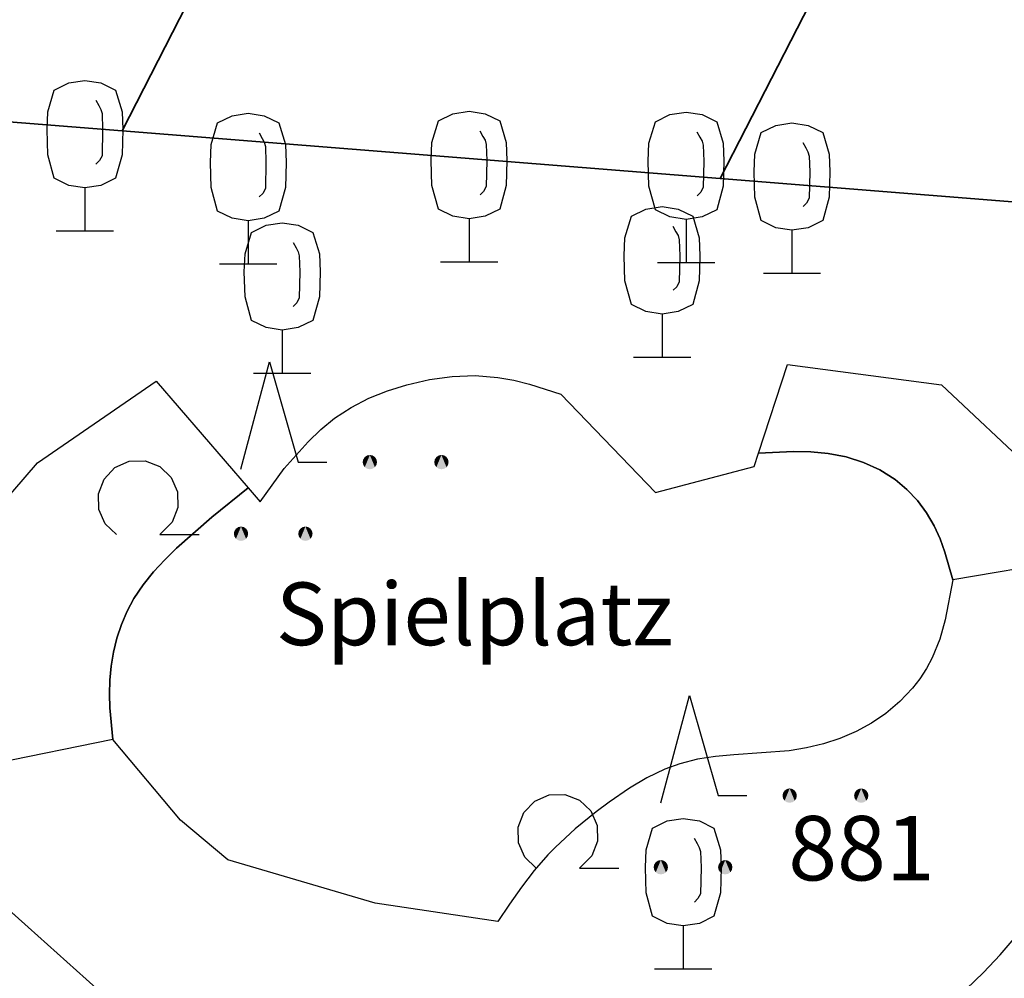
# Model space of a CAD drawing. Extents: x 406592 to 411143, y 5759064 to 5760732.
# Drawn here: x 407474 to 407502, y 5759698 to 5759725 of the extents above; entities that cross this region are included whole.
import ezdxf
from ezdxf.enums import TextEntityAlignment as Align

# ---------------------------------------------------------------- set-up
doc = ezdxf.new("R2010")
doc.units = 0
for name, color, linetype in [('BAUWERKSPORTFREIZEIT', 251, 'CONTINUOUS'), ('FLURSTUECKSNUMMER', 250, 'CONTINUOUS'), ('LAUBBAUM', 251, 'CONTINUOUS'), ('PARK', 251, 'CONTINUOUS'), ('SCHRIFT', 250, 'CONTINUOUS'), ('WEGPFADSTEIG', 251, 'CONTINUOUS'), ('WOHNEN', 251, 'CONTINUOUS')]:
    doc.layers.add(name, color=color, linetype=linetype)
doc.layers.add('FLURSTUECK', color=250, linetype='CONTINUOUS', lineweight=35)
doc.styles.add('Flurzahlen', font='ariali.ttf')
doc.styles.get("Standard").update_dxf_attribs({"font": 'arial.ttf'})

msp = doc.modelspace()

# ---------------------------------------------------------------- linework, layer by layer
at = {"layer": 'BAUWERKSPORTFREIZEIT'}
msp.add_lwpolyline([(407484.393, 5759700.554), (407480.27, 5759701.763), (407478.952, 5759702.868), (407477.06, 5759705.122), (407476.975, 5759706.001), (407476.965, 5759706.391), (407476.977, 5759706.782), (407477.015, 5759707.171), (407477.079, 5759707.557), (407477.175, 5759707.951), (407477.302, 5759708.335), (407477.46, 5759708.707), (407477.65, 5759709.062), (407477.906, 5759709.443), (407478.196, 5759709.801), (407478.511, 5759710.139), (407478.842, 5759710.462), (407479.826, 5759711.327), (407480.842, 5759712.147), (407481.177, 5759711.76), (407481.851, 5759712.693), (407482.518, 5759713.436), (407482.873, 5759713.781), (407483.252, 5759714.094), (407483.715, 5759714.397), (407484.212, 5759714.651), (407484.734, 5759714.86), (407485.275, 5759715.027), (407485.907, 5759715.171), (407486.545, 5759715.259), (407487.184, 5759715.283), (407487.817, 5759715.235), (407488.263, 5759715.154), (407488.705, 5759715.042), (407489.581, 5759714.768), (407492.226, 5759712.018), (407494.976, 5759712.745), (407495.098, 5759713.119), (407496.076, 5759713.163), (407496.564, 5759713.154), (407497.05, 5759713.108), (407497.546, 5759713.011), (407498.03, 5759712.859), (407498.491, 5759712.65), (407498.918, 5759712.381), (407499.245, 5759712.107), (407499.538, 5759711.795), (407499.793, 5759711.452), (407500.007, 5759711.085), (407500.171, 5759710.723), (407500.305, 5759710.348), (407500.526, 5759709.58), (407500.314, 5759708.467), (407500.163, 5759707.924), (407499.955, 5759707.402), (407499.796, 5759707.104), (407499.611, 5759706.819), (407499.402, 5759706.55), (407499.05, 5759706.178), (407498.658, 5759705.846), (407498.254, 5759705.573), (407497.825, 5759705.342), (407497.376, 5759705.15), (407496.913, 5759704.997), (407496.439, 5759704.885), (407495.961, 5759704.808), (407494.412, 5759704.691), (407493.898, 5759704.644), (407493.395, 5759704.568), (407492.901, 5759704.445), (407492.484, 5759704.293), (407491.978, 5759704.049), (407491.494, 5759703.762), (407490.93, 5759703.372), (407490.566, 5759703.096), (407489.981, 5759702.623), (407489.425, 5759702.117), (407489.217, 5759701.903), (407488.836, 5759701.462), (407488.482, 5759700.999), (407488.144, 5759700.52), (407487.816, 5759700.035), (407484.393, 5759700.554)], dxfattribs=at)
at = {"layer": 'FLURSTUECK'}
for points in [[(407461.605, 5759723.372), (407467.371, 5759736.742), (407469.664, 5759742.059), (407473.256, 5759750.387), (407485.2, 5759751.704), (407490.949, 5759748.74), (407477.319, 5759722.12), (407461.605, 5759723.372)], [(407477.319, 5759722.12), (407490.949, 5759748.74), (407493.837, 5759747.251), (407494.506, 5759745.237), (407504.069, 5759740.351), (407494.03, 5759720.787), (407477.319, 5759722.12)], [(407494.03, 5759720.787), (407504.069, 5759740.351), (407507.031, 5759746.128), (407514.985, 5759741.852), (407521.326, 5759738.445), (407511.29, 5759719.41), (407494.03, 5759720.787)], [(407523.167, 5759722.666), (407495.637, 5759670.113), (407473.728, 5759628.293), (407464.479, 5759630.781), (407458.427, 5759632.409), (407454.393, 5759633.495), (407455.42, 5759634.603), (407463.988, 5759643.845), (407466.033, 5759646.051), (407479.38, 5759660.448), (407479.078, 5759668.388), (407478.419, 5759685.785), (407471.662, 5759692.051), (407463.594, 5759699.536), (407451.699, 5759710.567), (407445.816, 5759711.783), (407446.383, 5759714.533), (407447.052, 5759717.779), (407448.422, 5759724.424), (407461.605, 5759723.372), (407477.319, 5759722.12), (407494.03, 5759720.787), (407511.29, 5759719.41)]]:
    msp.add_lwpolyline(points, dxfattribs=at)
at = {"layer": 'LAUBBAUM'}
for p, q in [((407475.42, 5759723.256), (407475.828, 5759723.457)), ((407475.828, 5759723.457), (407476.278, 5759723.526)), ((407476.278, 5759723.526), (407476.728, 5759723.457)), ((407476.728, 5759723.457), (407477.136, 5759723.256)), ((407475.239, 5759722.653), (407475.42, 5759723.256)), ((407477.136, 5759723.256), (407477.317, 5759722.653)), ((407476.581, 5759722.976), (407476.664, 5759722.826)), ((407475.22, 5759722.155), (407475.239, 5759722.653)), ((407476.664, 5759722.826), (407476.725, 5759722.716)), ((407476.725, 5759722.716), (407476.757, 5759722.6)), ((407476.757, 5759722.6), (407476.774, 5759722.155)), ((407477.317, 5759722.653), (407477.336, 5759722.155)), ((407480.392, 5759722.541), (407480.842, 5759722.61)), ((407480.842, 5759722.61), (407481.292, 5759722.541)), ((407486.154, 5759722.396), (407486.562, 5759722.597)), ((407486.562, 5759722.597), (407487.012, 5759722.666)), ((407487.012, 5759722.666), (407487.462, 5759722.597)), ((407487.462, 5759722.597), (407487.87, 5759722.396)), ((407492.626, 5759722.576), (407493.076, 5759722.645)), ((407493.076, 5759722.645), (407493.526, 5759722.576)), ((407479.803, 5759721.737), (407479.984, 5759722.34)), ((407479.984, 5759722.34), (407480.392, 5759722.541)), ((407481.292, 5759722.541), (407481.7, 5759722.34)), ((407481.7, 5759722.34), (407481.881, 5759721.737)), ((407485.973, 5759721.793), (407486.154, 5759722.396)), ((407487.87, 5759722.396), (407488.051, 5759721.793)), ((407492.037, 5759721.772), (407492.218, 5759722.375)), ((407492.218, 5759722.375), (407492.626, 5759722.576)), ((407493.526, 5759722.576), (407493.934, 5759722.375)), ((407493.934, 5759722.375), (407494.115, 5759721.772)), ((407495.585, 5759722.273), (407496.035, 5759722.342)), ((407496.035, 5759722.342), (407496.485, 5759722.273)), ((407475.239, 5759721.453), (407475.22, 5759722.155)), ((407476.774, 5759722.155), (407476.757, 5759721.426)), ((407477.336, 5759722.155), (407477.317, 5759721.453)), ((407481.145, 5759722.06), (407481.228, 5759721.91)), ((407487.315, 5759722.116), (407487.398, 5759721.966)), ((407493.379, 5759722.095), (407493.462, 5759721.945)), ((407494.996, 5759721.469), (407495.177, 5759722.072)), ((407495.177, 5759722.072), (407495.585, 5759722.273)), ((407496.485, 5759722.273), (407496.893, 5759722.072)), ((407496.893, 5759722.072), (407497.074, 5759721.469)), ((407481.228, 5759721.91), (407481.289, 5759721.8)), ((407481.289, 5759721.8), (407481.321, 5759721.684)), ((407485.954, 5759721.295), (407485.973, 5759721.793)), ((407487.398, 5759721.966), (407487.459, 5759721.856)), ((407487.459, 5759721.856), (407487.491, 5759721.74)), ((407488.051, 5759721.793), (407488.07, 5759721.295)), ((407492.018, 5759721.274), (407492.037, 5759721.772)), ((407493.462, 5759721.945), (407493.523, 5759721.835)), ((407493.523, 5759721.835), (407493.555, 5759721.719)), ((407494.115, 5759721.772), (407494.134, 5759721.274)), ((407496.338, 5759721.792), (407496.421, 5759721.642)), ((407479.784, 5759721.239), (407479.803, 5759721.737)), ((407481.321, 5759721.684), (407481.338, 5759721.239)), ((407481.881, 5759721.737), (407481.9, 5759721.239)), ((407487.491, 5759721.74), (407487.508, 5759721.295)), ((407493.555, 5759721.719), (407493.572, 5759721.274)), ((407496.421, 5759721.642), (407496.482, 5759721.532)), ((407496.482, 5759721.532), (407496.514, 5759721.416)), ((407475.42, 5759720.796), (407475.239, 5759721.453)), ((407476.686, 5759721.288), (407476.587, 5759721.189)), ((407476.757, 5759721.426), (407476.686, 5759721.288)), ((407477.317, 5759721.453), (407477.136, 5759720.796)), ((407479.803, 5759720.537), (407479.784, 5759721.239)), ((407481.338, 5759721.239), (407481.321, 5759720.51)), ((407481.9, 5759721.239), (407481.881, 5759720.537)), ((407485.973, 5759720.593), (407485.954, 5759721.295)), ((407487.508, 5759721.295), (407487.491, 5759720.566)), ((407488.07, 5759721.295), (407488.051, 5759720.593)), ((407492.037, 5759720.572), (407492.018, 5759721.274)), ((407493.572, 5759721.274), (407493.555, 5759720.545)), ((407494.134, 5759721.274), (407494.115, 5759720.572)), ((407494.977, 5759720.971), (407494.996, 5759721.469)), ((407496.514, 5759721.416), (407496.531, 5759720.971)), ((407497.074, 5759721.469), (407497.093, 5759720.971)), ((407494.996, 5759720.269), (407494.977, 5759720.971)), ((407496.531, 5759720.971), (407496.514, 5759720.242)), ((407497.093, 5759720.971), (407497.074, 5759720.269)), ((407475.828, 5759720.596), (407475.42, 5759720.796)), ((407477.136, 5759720.796), (407476.728, 5759720.596)), ((407476.278, 5759720.526), (407475.828, 5759720.596)), ((407476.728, 5759720.596), (407476.278, 5759720.526)), ((407476.278, 5759720.526), (407476.278, 5759719.626)), ((407476.278, 5759720.5), (407476.278, 5759719.326)), ((407479.984, 5759719.88), (407479.803, 5759720.537)), ((407481.321, 5759720.51), (407481.25, 5759720.372)), ((407481.881, 5759720.537), (407481.7, 5759719.88)), ((407486.154, 5759719.936), (407485.973, 5759720.593)), ((407487.42, 5759720.428), (407487.321, 5759720.329)), ((407487.491, 5759720.566), (407487.42, 5759720.428)), ((407488.051, 5759720.593), (407487.87, 5759719.936)), ((407492.218, 5759719.915), (407492.037, 5759720.572)), ((407493.484, 5759720.407), (407493.385, 5759720.308)), ((407493.555, 5759720.545), (407493.484, 5759720.407)), ((407494.115, 5759720.572), (407493.934, 5759719.915)), ((407481.25, 5759720.372), (407481.151, 5759720.273)), ((407495.177, 5759719.612), (407494.996, 5759720.269)), ((407496.443, 5759720.104), (407496.344, 5759720.005)), ((407496.514, 5759720.242), (407496.443, 5759720.104)), ((407497.074, 5759720.269), (407496.893, 5759719.612)), ((407480.392, 5759719.68), (407479.984, 5759719.88)), ((407481.7, 5759719.88), (407481.292, 5759719.68)), ((407486.562, 5759719.736), (407486.154, 5759719.936)), ((407487.87, 5759719.936), (407487.462, 5759719.736)), ((407491.548, 5759719.733), (407491.956, 5759719.934)), ((407491.956, 5759719.934), (407492.406, 5759720.003)), ((407492.626, 5759719.715), (407492.218, 5759719.915)), ((407492.406, 5759720.003), (407492.856, 5759719.934)), ((407492.856, 5759719.934), (407493.264, 5759719.733)), ((407493.934, 5759719.915), (407493.526, 5759719.715)), ((407480.842, 5759719.61), (407480.392, 5759719.68)), ((407481.292, 5759719.68), (407480.842, 5759719.61)), ((407480.842, 5759719.61), (407480.842, 5759718.71)), ((407480.842, 5759719.584), (407480.842, 5759718.41)), ((407481.341, 5759719.485), (407481.791, 5759719.554)), ((407481.791, 5759719.554), (407482.241, 5759719.485)), ((407487.012, 5759719.666), (407486.562, 5759719.736)), ((407487.462, 5759719.736), (407487.012, 5759719.666)), ((407487.012, 5759719.666), (407487.012, 5759718.766)), ((407487.012, 5759719.64), (407487.012, 5759718.466)), ((407491.367, 5759719.13), (407491.548, 5759719.733)), ((407493.076, 5759719.645), (407492.626, 5759719.715)), ((407493.526, 5759719.715), (407493.076, 5759719.645)), ((407493.076, 5759719.645), (407493.076, 5759718.745)), ((407493.076, 5759719.619), (407493.076, 5759718.445)), ((407493.264, 5759719.733), (407493.445, 5759719.13)), ((407495.585, 5759719.412), (407495.177, 5759719.612)), ((407496.893, 5759719.612), (407496.485, 5759719.412)), ((407475.478, 5759719.326), (407477.078, 5759719.326)), ((407480.752, 5759718.681), (407480.933, 5759719.284)), ((407480.933, 5759719.284), (407481.341, 5759719.485)), ((407482.241, 5759719.485), (407482.649, 5759719.284)), ((407482.649, 5759719.284), (407482.83, 5759718.681)), ((407492.709, 5759719.453), (407492.792, 5759719.303)), ((407492.792, 5759719.303), (407492.853, 5759719.193)), ((407496.035, 5759719.342), (407495.585, 5759719.412)), ((407496.485, 5759719.412), (407496.035, 5759719.342)), ((407496.035, 5759719.342), (407496.035, 5759718.442)), ((407496.035, 5759719.316), (407496.035, 5759718.142)), ((407482.094, 5759719.004), (407482.177, 5759718.854)), ((407491.348, 5759718.632), (407491.367, 5759719.13)), ((407492.853, 5759719.193), (407492.885, 5759719.077)), ((407492.885, 5759719.077), (407492.902, 5759718.632)), ((407493.445, 5759719.13), (407493.464, 5759718.632)), ((407482.177, 5759718.854), (407482.238, 5759718.744)), ((407482.238, 5759718.744), (407482.27, 5759718.628)), ((407480.733, 5759718.183), (407480.752, 5759718.681)), ((407482.27, 5759718.628), (407482.287, 5759718.183)), ((407482.83, 5759718.681), (407482.849, 5759718.183)), ((407486.212, 5759718.466), (407487.812, 5759718.466)), ((407491.367, 5759717.93), (407491.348, 5759718.632)), ((407492.902, 5759718.632), (407492.885, 5759717.903)), ((407493.464, 5759718.632), (407493.445, 5759717.93)), ((407480.042, 5759718.41), (407481.642, 5759718.41)), ((407480.752, 5759717.481), (407480.733, 5759718.183)), ((407482.287, 5759718.183), (407482.27, 5759717.454)), ((407482.849, 5759718.183), (407482.83, 5759717.481)), ((407492.276, 5759718.445), (407493.876, 5759718.445)), ((407491.548, 5759717.273), (407491.367, 5759717.93)), ((407492.885, 5759717.903), (407492.814, 5759717.765)), ((407493.445, 5759717.93), (407493.264, 5759717.273)), ((407495.235, 5759718.142), (407496.835, 5759718.142)), ((407492.814, 5759717.765), (407492.715, 5759717.666)), ((407480.933, 5759716.824), (407480.752, 5759717.481)), ((407482.27, 5759717.454), (407482.199, 5759717.316)), ((407482.83, 5759717.481), (407482.649, 5759716.824)), ((407482.199, 5759717.316), (407482.1, 5759717.217)), ((407491.956, 5759717.073), (407491.548, 5759717.273)), ((407493.264, 5759717.273), (407492.856, 5759717.073)), ((407481.341, 5759716.624), (407480.933, 5759716.824)), ((407482.649, 5759716.824), (407482.241, 5759716.624)), ((407492.406, 5759717.003), (407491.956, 5759717.073)), ((407492.856, 5759717.073), (407492.406, 5759717.003)), ((407492.406, 5759717.003), (407492.406, 5759716.103)), ((407492.406, 5759716.977), (407492.406, 5759715.803)), ((407481.791, 5759716.554), (407481.341, 5759716.624)), ((407482.241, 5759716.624), (407481.791, 5759716.554)), ((407481.791, 5759716.554), (407481.791, 5759715.654)), ((407481.791, 5759716.528), (407481.791, 5759715.354)), ((407491.606, 5759715.803), (407493.206, 5759715.803)), ((407480.991, 5759715.354), (407482.591, 5759715.354)), ((407492.14, 5759702.644), (407492.548, 5759702.845)), ((407492.548, 5759702.845), (407492.998, 5759702.914)), ((407492.998, 5759702.914), (407493.448, 5759702.845)), ((407493.448, 5759702.845), (407493.856, 5759702.644)), ((407491.959, 5759702.041), (407492.14, 5759702.644)), ((407493.856, 5759702.644), (407494.037, 5759702.041)), ((407493.301, 5759702.364), (407493.384, 5759702.214)), ((407491.94, 5759701.543), (407491.959, 5759702.041)), ((407493.384, 5759702.214), (407493.445, 5759702.104)), ((407493.445, 5759702.104), (407493.477, 5759701.988)), ((407493.477, 5759701.988), (407493.494, 5759701.543)), ((407494.037, 5759702.041), (407494.056, 5759701.543)), ((407491.959, 5759700.841), (407491.94, 5759701.543)), ((407493.494, 5759701.543), (407493.477, 5759700.814)), ((407494.056, 5759701.543), (407494.037, 5759700.841)), ((407492.14, 5759700.184), (407491.959, 5759700.841)), ((407493.406, 5759700.676), (407493.307, 5759700.577)), ((407493.477, 5759700.814), (407493.406, 5759700.676)), ((407494.037, 5759700.841), (407493.856, 5759700.184)), ((407492.548, 5759699.984), (407492.14, 5759700.184)), ((407493.856, 5759700.184), (407493.448, 5759699.984)), ((407492.998, 5759699.914), (407492.548, 5759699.984)), ((407493.448, 5759699.984), (407492.998, 5759699.914)), ((407492.998, 5759699.914), (407492.998, 5759699.014)), ((407492.998, 5759699.888), (407492.998, 5759698.714)), ((407492.198, 5759698.714), (407493.798, 5759698.714))]:
    msp.add_line(p, q, dxfattribs=at)
at = {"layer": 'PARK'}
for p, q in [((407480.64, 5759712.668), (407481.44, 5759715.668)), ((407481.44, 5759715.668), (407482.24, 5759712.868)), ((407476.815, 5759712.396), (407477.119, 5759712.713)), ((407477.119, 5759712.713), (407477.52, 5759712.891)), ((407477.52, 5759712.891), (407477.959, 5759712.901)), ((407477.959, 5759712.901), (407478.368, 5759712.743)), ((407478.368, 5759712.743), (407478.686, 5759712.44)), ((407482.24, 5759712.868), (407483.04, 5759712.868)), ((407478.686, 5759712.44), (407478.863, 5759712.038)), ((407476.657, 5759711.986), (407476.815, 5759712.396)), ((407476.667, 5759711.547), (407476.657, 5759711.986)), ((407478.863, 5759712.038), (407478.874, 5759711.599)), ((407478.874, 5759711.599), (407478.715, 5759711.19)), ((407476.845, 5759711.146), (407476.667, 5759711.547)), ((407477.162, 5759710.843), (407476.845, 5759711.146)), ((407478.715, 5759711.19), (407478.368, 5759710.843)), ((407478.368, 5759710.843), (407479.468, 5759710.843)), ((407492.37, 5759703.353), (407493.17, 5759706.353)), ((407493.17, 5759706.353), (407493.97, 5759703.553)), ((407488.545, 5759703.081), (407488.849, 5759703.398)), ((407488.849, 5759703.398), (407489.25, 5759703.576)), ((407489.25, 5759703.576), (407489.689, 5759703.586)), ((407489.689, 5759703.586), (407490.098, 5759703.428)), ((407490.098, 5759703.428), (407490.416, 5759703.125)), ((407493.97, 5759703.553), (407494.77, 5759703.553)), ((407488.387, 5759702.671), (407488.545, 5759703.081)), ((407490.416, 5759703.125), (407490.593, 5759702.723)), ((407488.397, 5759702.232), (407488.387, 5759702.671)), ((407490.593, 5759702.723), (407490.604, 5759702.284)), ((407488.575, 5759701.831), (407488.397, 5759702.232)), ((407490.604, 5759702.284), (407490.445, 5759701.875)), ((407488.892, 5759701.528), (407488.575, 5759701.831)), ((407490.445, 5759701.875), (407490.098, 5759701.528)), ((407490.098, 5759701.528), (407491.198, 5759701.528))]:
    msp.add_line(p, q, dxfattribs=at)
for points in [[(407523.167, 5759722.666), (407495.637, 5759670.113), (407473.728, 5759628.293), (407464.479, 5759630.781), (407458.427, 5759632.409), (407454.393, 5759633.495), (407455.42, 5759634.603), (407463.988, 5759643.845), (407466.033, 5759646.051), (407479.38, 5759660.448), (407479.078, 5759668.388), (407478.419, 5759685.785), (407471.662, 5759692.051), (407463.594, 5759699.536), (407451.699, 5759710.567), (407445.816, 5759711.783), (407446.383, 5759714.533), (407447.052, 5759717.779), (407448.422, 5759724.424), (407461.605, 5759723.372), (407477.319, 5759722.12), (407494.03, 5759720.787)], [(407523.167, 5759722.666), (407495.637, 5759670.113), (407473.728, 5759628.293), (407464.479, 5759630.781), (407458.427, 5759632.409), (407454.393, 5759633.495), (407455.42, 5759634.603), (407463.988, 5759643.845), (407466.033, 5759646.051), (407479.38, 5759660.448), (407479.078, 5759668.388), (407478.419, 5759685.785), (407471.662, 5759692.051), (407463.594, 5759699.536), (407451.699, 5759710.567), (407445.816, 5759711.783), (407446.383, 5759714.533), (407447.052, 5759717.779), (407448.422, 5759724.424), (407461.605, 5759723.372), (407477.319, 5759722.12), (407494.03, 5759720.787)], [(407494.03, 5759720.787), (407511.29, 5759719.41)], [(407494.03, 5759720.787), (407511.29, 5759719.41)]]:
    msp.add_lwpolyline(points, dxfattribs=at)
for points in [[(407484.24, 5759713.068), (407484.056, 5759712.791), (407484.04, 5759712.868)], [(407484.24, 5759713.068), (407484.04, 5759712.868), (407484.056, 5759712.944)], [(407484.24, 5759713.068), (407484.099, 5759712.726), (407484.056, 5759712.791)], [(407484.24, 5759713.068), (407484.056, 5759712.944), (407484.099, 5759713.009)], [(407484.24, 5759713.068), (407484.164, 5759712.683), (407484.099, 5759712.726)], [(407484.24, 5759713.068), (407484.099, 5759713.009), (407484.164, 5759713.053)], [(407484.24, 5759713.068), (407484.24, 5759712.668), (407484.164, 5759712.683)], [(407484.24, 5759713.068), (407484.317, 5759713.053), (407484.382, 5759713.009)], [(407484.24, 5759713.068), (407484.382, 5759713.009), (407484.425, 5759712.944)], [(407484.24, 5759713.068), (407484.425, 5759712.944), (407484.44, 5759712.868)], [(407484.24, 5759713.068), (407484.44, 5759712.868), (407484.425, 5759712.791)], [(407484.24, 5759713.068), (407484.425, 5759712.791), (407484.382, 5759712.726)], [(407484.24, 5759713.068), (407484.382, 5759712.726), (407484.317, 5759712.683)], [(407484.24, 5759713.068), (407484.317, 5759712.683), (407484.24, 5759712.668)], [(407486.24, 5759713.068), (407486.056, 5759712.791), (407486.04, 5759712.868)], [(407486.24, 5759713.068), (407486.04, 5759712.868), (407486.056, 5759712.944)], [(407486.24, 5759713.068), (407486.099, 5759712.726), (407486.056, 5759712.791)], [(407486.24, 5759713.068), (407486.056, 5759712.944), (407486.099, 5759713.009)], [(407486.24, 5759713.068), (407486.164, 5759712.683), (407486.099, 5759712.726)], [(407486.24, 5759713.068), (407486.099, 5759713.009), (407486.164, 5759713.053)], [(407486.24, 5759713.068), (407486.24, 5759712.668), (407486.164, 5759712.683)], [(407486.24, 5759713.068), (407486.317, 5759713.053), (407486.382, 5759713.009)], [(407486.24, 5759713.068), (407486.382, 5759713.009), (407486.425, 5759712.944)], [(407486.24, 5759713.068), (407486.425, 5759712.944), (407486.44, 5759712.868)], [(407486.24, 5759713.068), (407486.44, 5759712.868), (407486.425, 5759712.791)], [(407486.24, 5759713.068), (407486.425, 5759712.791), (407486.382, 5759712.726)], [(407486.24, 5759713.068), (407486.382, 5759712.726), (407486.317, 5759712.683)], [(407486.24, 5759713.068), (407486.317, 5759712.683), (407486.24, 5759712.668)], [(407480.64, 5759711.068), (407480.456, 5759710.791), (407480.44, 5759710.868)], [(407480.64, 5759711.068), (407480.44, 5759710.868), (407480.456, 5759710.944)], [(407480.64, 5759711.068), (407480.499, 5759710.726), (407480.456, 5759710.791)], [(407480.64, 5759711.068), (407480.456, 5759710.944), (407480.499, 5759711.009)], [(407480.64, 5759711.068), (407480.564, 5759710.683), (407480.499, 5759710.726)], [(407480.64, 5759711.068), (407480.499, 5759711.009), (407480.564, 5759711.053)], [(407480.64, 5759711.068), (407480.64, 5759710.668), (407480.564, 5759710.683)], [(407480.64, 5759711.068), (407480.717, 5759711.053), (407480.782, 5759711.009)], [(407480.64, 5759711.068), (407480.782, 5759711.009), (407480.825, 5759710.944)], [(407480.64, 5759711.068), (407480.825, 5759710.944), (407480.84, 5759710.868)], [(407480.64, 5759711.068), (407480.84, 5759710.868), (407480.825, 5759710.791)], [(407480.64, 5759711.068), (407480.825, 5759710.791), (407480.782, 5759710.726)], [(407480.64, 5759711.068), (407480.782, 5759710.726), (407480.717, 5759710.683)], [(407480.64, 5759711.068), (407480.717, 5759710.683), (407480.64, 5759710.668)], [(407482.44, 5759711.068), (407482.256, 5759710.791), (407482.24, 5759710.868)], [(407482.44, 5759711.068), (407482.24, 5759710.868), (407482.256, 5759710.944)], [(407482.44, 5759711.068), (407482.299, 5759710.726), (407482.256, 5759710.791)], [(407482.44, 5759711.068), (407482.256, 5759710.944), (407482.299, 5759711.009)], [(407482.44, 5759711.068), (407482.364, 5759710.683), (407482.299, 5759710.726)], [(407482.44, 5759711.068), (407482.299, 5759711.009), (407482.364, 5759711.053)], [(407482.44, 5759711.068), (407482.44, 5759710.668), (407482.364, 5759710.683)], [(407482.44, 5759711.068), (407482.517, 5759711.053), (407482.582, 5759711.009)], [(407482.44, 5759711.068), (407482.582, 5759711.009), (407482.625, 5759710.944)], [(407482.44, 5759711.068), (407482.625, 5759710.944), (407482.64, 5759710.868)], [(407482.44, 5759711.068), (407482.64, 5759710.868), (407482.625, 5759710.791)], [(407482.44, 5759711.068), (407482.625, 5759710.791), (407482.582, 5759710.726)], [(407482.44, 5759711.068), (407482.582, 5759710.726), (407482.517, 5759710.683)], [(407482.44, 5759711.068), (407482.517, 5759710.683), (407482.44, 5759710.668)], [(407495.97, 5759703.753), (407495.786, 5759703.476), (407495.77, 5759703.553)], [(407495.97, 5759703.753), (407495.77, 5759703.553), (407495.786, 5759703.629)], [(407495.97, 5759703.753), (407495.829, 5759703.411), (407495.786, 5759703.476)], [(407495.97, 5759703.753), (407495.786, 5759703.629), (407495.829, 5759703.694)], [(407495.97, 5759703.753), (407495.894, 5759703.368), (407495.829, 5759703.411)], [(407495.97, 5759703.753), (407495.829, 5759703.694), (407495.894, 5759703.738)], [(407495.97, 5759703.753), (407495.97, 5759703.353), (407495.894, 5759703.368)], [(407495.97, 5759703.753), (407496.047, 5759703.738), (407496.112, 5759703.694)], [(407495.97, 5759703.753), (407496.112, 5759703.694), (407496.155, 5759703.629)], [(407495.97, 5759703.753), (407496.155, 5759703.629), (407496.17, 5759703.553)], [(407495.97, 5759703.753), (407496.17, 5759703.553), (407496.155, 5759703.476)], [(407495.97, 5759703.753), (407496.155, 5759703.476), (407496.112, 5759703.411)], [(407495.97, 5759703.753), (407496.112, 5759703.411), (407496.047, 5759703.368)], [(407495.97, 5759703.753), (407496.047, 5759703.368), (407495.97, 5759703.353)], [(407497.97, 5759703.753), (407497.786, 5759703.476), (407497.77, 5759703.553)], [(407497.97, 5759703.753), (407497.77, 5759703.553), (407497.786, 5759703.629)], [(407497.97, 5759703.753), (407497.829, 5759703.411), (407497.786, 5759703.476)], [(407497.97, 5759703.753), (407497.786, 5759703.629), (407497.829, 5759703.694)], [(407497.97, 5759703.753), (407497.894, 5759703.368), (407497.829, 5759703.411)], [(407497.97, 5759703.753), (407497.829, 5759703.694), (407497.894, 5759703.738)], [(407497.97, 5759703.753), (407497.97, 5759703.353), (407497.894, 5759703.368)], [(407497.97, 5759703.753), (407498.047, 5759703.738), (407498.112, 5759703.694)], [(407497.97, 5759703.753), (407498.112, 5759703.694), (407498.155, 5759703.629)], [(407497.97, 5759703.753), (407498.155, 5759703.629), (407498.17, 5759703.553)], [(407497.97, 5759703.753), (407498.17, 5759703.553), (407498.155, 5759703.476)], [(407497.97, 5759703.753), (407498.155, 5759703.476), (407498.112, 5759703.411)], [(407497.97, 5759703.753), (407498.112, 5759703.411), (407498.047, 5759703.368)], [(407497.97, 5759703.753), (407498.047, 5759703.368), (407497.97, 5759703.353)], [(407492.37, 5759701.753), (407492.186, 5759701.476), (407492.17, 5759701.553)], [(407492.37, 5759701.753), (407492.17, 5759701.553), (407492.186, 5759701.629)], [(407492.37, 5759701.753), (407492.229, 5759701.411), (407492.186, 5759701.476)], [(407492.37, 5759701.753), (407492.186, 5759701.629), (407492.229, 5759701.694)], [(407492.37, 5759701.753), (407492.294, 5759701.368), (407492.229, 5759701.411)], [(407492.37, 5759701.753), (407492.229, 5759701.694), (407492.294, 5759701.738)], [(407492.37, 5759701.753), (407492.37, 5759701.353), (407492.294, 5759701.368)], [(407492.37, 5759701.753), (407492.447, 5759701.738), (407492.512, 5759701.694)], [(407492.37, 5759701.753), (407492.512, 5759701.694), (407492.555, 5759701.629)], [(407492.37, 5759701.753), (407492.555, 5759701.629), (407492.57, 5759701.553)], [(407492.37, 5759701.753), (407492.57, 5759701.553), (407492.555, 5759701.476)], [(407492.37, 5759701.753), (407492.555, 5759701.476), (407492.512, 5759701.411)], [(407492.37, 5759701.753), (407492.512, 5759701.411), (407492.447, 5759701.368)], [(407492.37, 5759701.753), (407492.447, 5759701.368), (407492.37, 5759701.353)], [(407494.17, 5759701.753), (407493.986, 5759701.476), (407493.97, 5759701.553)], [(407494.17, 5759701.753), (407493.97, 5759701.553), (407493.986, 5759701.629)], [(407494.17, 5759701.753), (407494.029, 5759701.411), (407493.986, 5759701.476)], [(407494.17, 5759701.753), (407493.986, 5759701.629), (407494.029, 5759701.694)], [(407494.17, 5759701.753), (407494.094, 5759701.368), (407494.029, 5759701.411)], [(407494.17, 5759701.753), (407494.029, 5759701.694), (407494.094, 5759701.738)], [(407494.17, 5759701.753), (407494.17, 5759701.353), (407494.094, 5759701.368)], [(407494.17, 5759701.753), (407494.247, 5759701.738), (407494.312, 5759701.694)], [(407494.17, 5759701.753), (407494.312, 5759701.694), (407494.355, 5759701.629)], [(407494.17, 5759701.753), (407494.355, 5759701.629), (407494.37, 5759701.553)], [(407494.17, 5759701.753), (407494.37, 5759701.553), (407494.355, 5759701.476)], [(407494.17, 5759701.753), (407494.355, 5759701.476), (407494.312, 5759701.411)], [(407494.17, 5759701.753), (407494.312, 5759701.411), (407494.247, 5759701.368)], [(407494.17, 5759701.753), (407494.247, 5759701.368), (407494.17, 5759701.353)]]:
    msp.add_solid(points, dxfattribs=at)
at = {"layer": 'WEGPFADSTEIG'}
for points in [[(407506.699, 5759710.618), (407500.526, 5759709.58), (407500.305, 5759710.348), (407500.171, 5759710.723), (407500.007, 5759711.085), (407499.793, 5759711.452), (407499.538, 5759711.795), (407499.245, 5759712.107), (407498.918, 5759712.381), (407498.491, 5759712.65), (407498.03, 5759712.859), (407497.546, 5759713.011), (407497.05, 5759713.108), (407496.564, 5759713.154), (407496.076, 5759713.163), (407495.098, 5759713.119), (407495.91, 5759715.598), (407500.215, 5759715.027), (407502.809, 5759712.589)], [(407472.929, 5759710.514), (407474.952, 5759712.848), (407478.272, 5759715.131), (407480.842, 5759712.147), (407479.826, 5759711.327), (407478.842, 5759710.462), (407478.511, 5759710.139), (407478.196, 5759709.801), (407477.906, 5759709.443), (407477.65, 5759709.062), (407477.46, 5759708.707), (407477.302, 5759708.335), (407477.175, 5759707.951), (407477.079, 5759707.557), (407477.015, 5759707.171), (407476.977, 5759706.782), (407476.965, 5759706.391), (407476.975, 5759706.001), (407477.06, 5759705.122), (407473.759, 5759704.446)], [(407471.98, 5759702.301), (407479.018, 5759696.007)], [(407500.906, 5759698.146), (407501.386, 5759698.617), (407501.848, 5759699.106), (407502.247, 5759699.561)]]:
    msp.add_lwpolyline(points, dxfattribs=at)
at = {"layer": 'WOHNEN'}
msp.add_lwpolyline([(407511.29, 5759719.41), (407494.03, 5759720.787), (407477.319, 5759722.12), (407461.605, 5759723.372), (407448.422, 5759724.424), (407452.585, 5759744.634), (407452.673, 5759745.018), (407452.792, 5759745.393), (407452.942, 5759745.756), (407453.123, 5759746.106), (407453.332, 5759746.439), (407453.568, 5759746.754), (407453.83, 5759747.047), (407454.116, 5759747.318), (407454.41, 5759747.578), (407454.726, 5759747.811), (407455.06, 5759748.017), (407455.41, 5759748.194), (407455.774, 5759748.34), (407456.149, 5759748.455), (407456.533, 5759748.537)], dxfattribs=at)

# ---------------------------------------------------------------- texts
at = {"layer": 'FLURSTUECKSNUMMER', "style": 'Flurzahlen'}
msp.add_text('881', height=1.8, rotation=0, dxfattribs=at).set_placement((407497.976, 5759701.186), align=Align.CENTER)
at = {"layer": 'SCHRIFT'}
msp.add_text('Spielplatz', height=1.75, rotation=0, dxfattribs=at).set_placement((407487.164, 5759708.63), align=Align.MIDDLE_CENTER)

doc.saveas('drawing.dxf')
